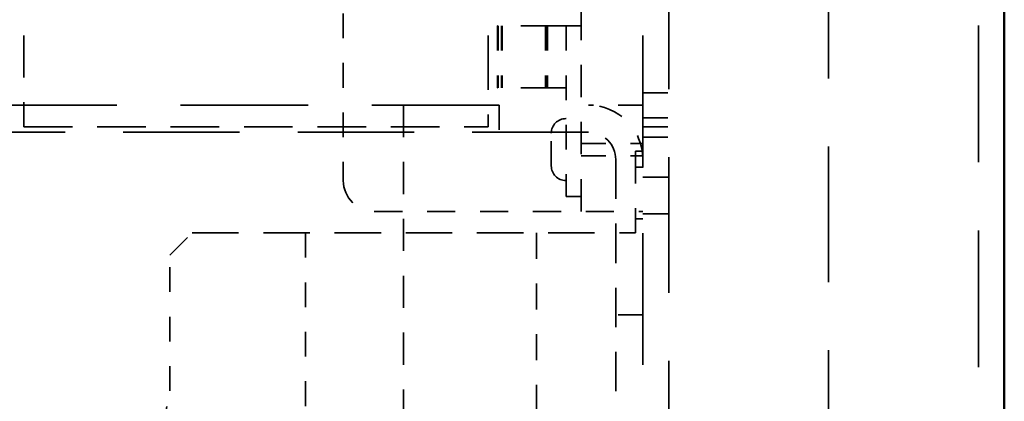
# Model space of a CAD drawing. Units: inches. Extents: x -180 to 97, y -92 to 97.
# Drawn here: x 93 to 97, y 10 to 12 of the extents above; entities that cross this region are included whole.
import ezdxf

# ---------------------------------------------------------------- set-up
doc = ezdxf.new("R2010")
doc.units = ezdxf.units.IN
doc.header["$MEASUREMENT"] = 0
doc.linetypes.add('DASHED', pattern=[0.75, 0.5, -0.25])
doc.layers.add('Hidden (ANSI)', color=7, linetype='DASHED', lineweight=35)
doc.layers.add('Visible (ANSI)', color=7, linetype='Continuous', lineweight=50)

msp = doc.modelspace()

# ---------------------------------------------------------------- linework, layer by layer
at = {"layer": 'Hidden (ANSI)', "ltscale": 1.105206}
msp.add_line((96.4574, 18.186), (96.4574, -29.58), dxfattribs=at)
at = {"layer": 'Hidden (ANSI)', "ltscale": 1.064344}
msp.add_line((95.1027, 16.303), (95.1027, -27.697), dxfattribs=at)
at = {"layer": 'Hidden (ANSI)', "ltscale": 1.097795}
for p, q in [((95.2074, 15.963), (95.2074, -27.357)), ((95.8527, -27.357), (95.8527, 15.963))]:
    msp.add_line(p, q, dxfattribs=at)
at = {"layer": 'Hidden (ANSI)', "ltscale": 0.272272}
for p, q in [((92.6027, 12.6943), (92.6027, 11.3943)), ((94.4777, 12.6943), (94.4777, 11.3943))]:
    msp.add_line(p, q, dxfattribs=at)
at = {"layer": 'Hidden (ANSI)', "ltscale": 0.261796}
msp.add_line((94.8527, 10.803), (94.8527, 12.053), dxfattribs=at)
at = {"layer": 'Hidden (ANSI)', "ltscale": 0.183227}
msp.add_line((93.8927, 11.803), (93.8927, 10.928), dxfattribs=at)
at = {"layer": 'Hidden (ANSI)', "ltscale": 0.052279}
for p, q in [((94.5158, 11.553), (94.5158, 11.303)), ((94.5158, 11.553), (94.5158, 11.303)), ((94.5165, 11.553), (94.5165, 11.303)), ((94.5181, 11.553), (94.5181, 11.303)), ((94.5315, 11.553), (94.5315, 11.303)), ((94.5326, 11.553), (94.5326, 11.303)), ((94.5333, 11.553), (94.5333, 11.303)), ((94.534, 11.553), (94.534, 11.303)), ((94.7099, 11.553), (94.7099, 11.303)), ((94.7109, 11.553), (94.7109, 11.303)), ((94.711, 11.553), (94.711, 11.303)), ((94.7137, 11.553), (94.7137, 11.303)), ((94.7138, 11.553), (94.7138, 11.303)), ((94.7175, 11.553), (94.7175, 11.303)), ((94.7176, 11.553), (94.7176, 11.303)), ((94.8527, 11.078), (95.1027, 11.078)), ((94.8527, 11.028), (95.1027, 11.028))]:
    msp.add_line(p, q, dxfattribs=at)
at = {"layer": 'Hidden (ANSI)', "ltscale": 4.85353e-05}
for p, q in [((94.5158, 11.553), (94.5165, 11.553)), ((94.5158, 11.303), (94.5165, 11.303))]:
    msp.add_line(p, q, dxfattribs=at)
at = {"layer": 'Hidden (ANSI)'}
for p, q in [((94.5158, 11.553), (94.5158, 11.553)), ((94.5158, 11.303), (94.5158, 11.303))]:
    msp.add_line(p, q, dxfattribs=at)
at = {"layer": 'Hidden (ANSI)', "ltscale": 0.047164}
for p, q in [((94.7099, 11.553), (94.5165, 11.553)), ((94.7099, 11.303), (94.5165, 11.303))]:
    msp.add_line(p, q, dxfattribs=at)
at = {"layer": 'Hidden (ANSI)', "ltscale": 0.018263}
for p, q in [((94.7927, 11.553), (94.7099, 11.553)), ((94.7927, 11.303), (94.7099, 11.303))]:
    msp.add_line(p, q, dxfattribs=at)
at = {"layer": 'Hidden (ANSI)', "ltscale": 0.012471}
for p, q in [((94.8527, 11.553), (94.7927, 11.553)), ((94.8527, 10.8629), (94.7927, 10.8629))]:
    msp.add_line(p, q, dxfattribs=at)
at = {"layer": 'Hidden (ANSI)', "ltscale": 0.144502}
msp.add_line((94.7927, 11.553), (94.7927, 10.8629), dxfattribs=at)
at = {"layer": 'Hidden (ANSI)', "ltscale": 0.082177}
for p, q in [((92.6027, 11.1443), (92.6027, 11.3943)), ((94.4777, 11.3943), (94.4777, 11.1443))]:
    msp.add_line(p, q, dxfattribs=at)
at = {"layer": 'Hidden (ANSI)', "ltscale": 0.021836}
for p, q in [((95.1027, 11.2827), (95.2074, 11.2827)), ((95.1027, 11.181), (95.2074, 11.181)), ((95.1027, 11.1447), (95.2074, 11.1447)), ((95.1027, 11.103), (95.2074, 11.103)), ((95.1027, 10.941), (95.2074, 10.941)), ((95.1027, 10.793), (95.2074, 10.793))]:
    msp.add_line(p, q, dxfattribs=at)
at = {"layer": 'Hidden (ANSI)', "ltscale": 1.029753}
msp.add_line((94.5227, 11.2328), (90.6527, 11.2328), dxfattribs=at)
at = {"layer": 'Hidden (ANSI)', "ltscale": 0.259701}
msp.add_line((94.1352, 11.2328), (94.1352, 9.9928), dxfattribs=at)
at = {"layer": 'Hidden (ANSI)', "ltscale": 0.022947}
for p, q in [((94.5227, 11.2328), (94.5227, 11.1228)), ((95.1027, 10.3853), (94.9927, 10.3853))]:
    msp.add_line(p, q, dxfattribs=at)
at = {"layer": 'Hidden (ANSI)', "ltscale": 0.045994}
msp.add_line((95.1027, 11.2328), (94.8827, 11.2328), dxfattribs=at)
at = {"layer": 'Hidden (ANSI)', "ltscale": 0.000109517}
for p, q in [((94.7927, 11.178), (94.7917, 11.178)), ((94.7927, 10.928), (94.7917, 10.928))]:
    msp.add_line(p, q, dxfattribs=at)
at = {"layer": 'Hidden (ANSI)', "ltscale": 0.392744}
msp.add_line((92.6027, 11.1443), (94.4777, 11.1443), dxfattribs=at)
at = {"layer": 'Hidden (ANSI)', "ltscale": 0.939284}
msp.add_line((94.8827, 11.1228), (91.3527, 11.1228), dxfattribs=at)
at = {"layer": 'Hidden (ANSI)', "ltscale": 0.043342}
msp.add_line((94.7327, 10.987), (94.7327, 11.119), dxfattribs=at)
at = {"layer": 'Hidden (ANSI)', "ltscale": 0.006185}
for p, q in [((95.1027, 11.0465), (95.0727, 11.0465)), ((95.0727, 10.982), (95.1027, 10.982)), ((95.1027, 10.773), (95.0727, 10.773))]:
    msp.add_line(p, q, dxfattribs=at)
at = {"layer": 'Hidden (ANSI)', "ltscale": 0.019646}
msp.add_line((95.0727, 10.9865), (95.0727, 11.0465), dxfattribs=at)
at = {"layer": 'Hidden (ANSI)', "ltscale": 0.318365}
msp.add_line((94.9927, 11.0128), (94.9927, 9.4928), dxfattribs=at)
at = {"layer": 'Hidden (ANSI)', "ltscale": 0.056469}
msp.add_line((95.0727, 10.7165), (95.0727, 10.9865), dxfattribs=at)
at = {"layer": 'Hidden (ANSI)', "ltscale": 0.227226}
msp.add_line((94.0177, 10.803), (95.1027, 10.803), dxfattribs=at)
at = {"layer": 'Hidden (ANSI)', "ltscale": 0.026542}
msp.add_line((93.1927, 10.6266), (93.2826, 10.7165), dxfattribs=at)
at = {"layer": 'Hidden (ANSI)', "ltscale": 0.374953}
msp.add_line((93.2826, 10.7165), (95.0727, 10.7165), dxfattribs=at)
at = {"layer": 'Hidden (ANSI)', "ltscale": 0.194851}
msp.add_line((93.7396, 10.7165), (93.7396, 9.786), dxfattribs=at)
at = {"layer": 'Hidden (ANSI)', "ltscale": 0.209417}
msp.add_line((94.6723, 10.7165), (94.6723, 9.7165), dxfattribs=at)
at = {"layer": 'Hidden (ANSI)', "ltscale": 0.114903}
msp.add_line((93.1927, 10.0777), (93.1927, 10.6266), dxfattribs=at)
at = {"layer": 'Hidden (ANSI)', "ltscale": 0.034417}
msp.add_line((93.1592, 9.9164), (93.1927, 10.0777), dxfattribs=at)
at = {"layer": 'Hidden (ANSI)', "ltscale": 0.072304}
msp.add_arc((94.8827, 11.0128), 0.22, 0, 90, dxfattribs=at)
at = {"layer": 'Hidden (ANSI)', "ltscale": 0.019317}
for centre, start, end in [((94.7917, 11.119), 90, 180), ((94.7917, 10.987), 180, 270)]:
    msp.add_arc(centre, 0.059, start, end, dxfattribs=at)
at = {"layer": 'Hidden (ANSI)', "ltscale": 0.036102}
msp.add_arc((94.8827, 11.0128), 0.11, 0, 90, dxfattribs=at)
at = {"layer": 'Hidden (ANSI)', "ltscale": 0.041038}
msp.add_arc((94.0177, 10.928), 0.125, 180, 270, dxfattribs=at)
at = {"layer": 'Visible (ANSI)'}
msp.add_line((96.5621, -29.658), (96.5621, 17.592), dxfattribs=at)

doc.saveas('drawing.dxf')
